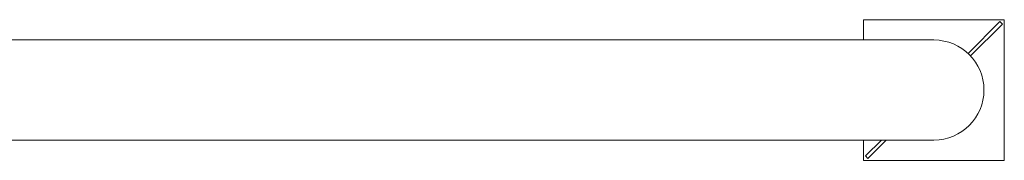
# Model space of a CAD drawing. Units: millimetres. Extents: x 0 to 4200, y 0 to 2976.
# Drawn here: x 1280 to 1367, y 2015 to 2027 of the extents above; entities that cross this region are included whole.
import ezdxf

# ---------------------------------------------------------------- set-up
doc = ezdxf.new("R2010")
doc.units = ezdxf.units.MM
doc.header["$LTSCALE"] = 100

msp = doc.modelspace()

# ---------------------------------------------------------------- linework, layer by layer
at = {"color": 7, "linetype": 'Continuous', "lineweight": 0}
for p, q in [((1354.469, 2027.014), (1354.469, 2025.209)), ((1366.969, 2027.014), (1354.469, 2027.014)), ((1366.969, 2014.514), (1366.969, 2027.014)), ((1366.584, 2026.841), (1363.756, 2024.013)), ((1366.796, 2026.629), (1363.968, 2023.801)), ((1366.796, 2026.629), (1366.584, 2026.841)), ((1360.719, 2025.209), (1060.709, 2025.209)), ((1363.795, 2023.974), (1363.756, 2024.013)), ((1363.968, 2023.801), (1363.928, 2023.84)), ((1060.709, 2016.319), (1360.719, 2016.319)), ((1354.469, 2016.319), (1354.469, 2014.514)), ((1354.642, 2014.9), (1356.062, 2016.319)), ((1354.855, 2014.688), (1356.486, 2016.319)), ((1354.642, 2014.9), (1354.855, 2014.688)), ((1354.469, 2014.514), (1366.969, 2014.514))]:
    msp.add_line(p, q, dxfattribs=at)
msp.add_arc((1360.719, 2020.764), 4.445, 270, 90, dxfattribs=at)

doc.saveas('drawing.dxf')
